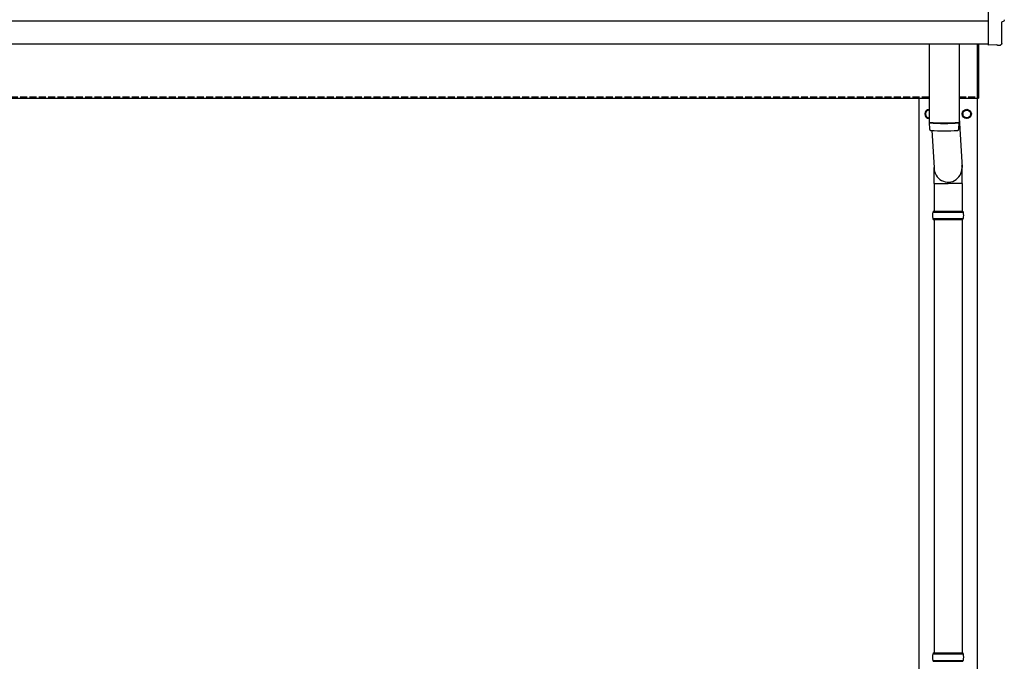
# Model space of a CAD drawing. Units: millimetres. Extents: x 0 to 25302, y 0 to 17820.
# Drawn here: x 6104 to 8222, y 5069 to 6449 of the extents above; entities that cross this region are included whole.
import ezdxf

# ---------------------------------------------------------------- set-up
doc = ezdxf.new("R2010")
doc.units = ezdxf.units.MM
doc.linetypes.add('YHIDDEN_1', pattern=[4, 3, -1])
doc.layers.add('YKK_13', color=4, linetype='Continuous', lineweight=30)
doc.layers.add('YKK_A1', color=4, linetype='Continuous', lineweight=30)

msp = doc.modelspace()

# ---------------------------------------------------------------- linework, layer by layer
at = {"layer": 'YKK_13'}
for p, q in [((8188, 6592.5), (8188, 6394.7)), ((8217.4, 6397), (8217.4, 6444.1)), ((8217.4, 6444.1), (8218, 6444.1)), ((8061, 6396.4), (8061, 6227.7)), ((8125, 6396.4), (8125, 6227.7)), ((8165, 6279.8), (8165, 6396.4)), ((8165, 6396.4), (8165, 6279.8)), ((8167, 6396.4), (8167, 6279.8)), ((8167, 6279.8), (8167, 6396.4)), ((8188, 6394.7), (8188, 6393.7)), ((8206.2, 6394.6), (8188, 6393.7)), ((8206.9, 6394), (8206.2, 6394.6)), ((8207.6, 6393.7), (8214.5, 6394.1)), ((8165, 6279.8), (8167, 6279.8)), ((8165, 6279.8), (8167, 6279.8)), ((8125, 6237.2), (8131.6, 6130.8)), ((8061, 6226.7), (8061.2, 6213.7)), ((8065.5, 6227.4), (8065.5, 6226.4)), ((8066.5, 6210.4), (8071.4, 6130.8)), ((8120.5, 6227.4), (8120.5, 6226.4)), ((8124.8, 6213.7), (8125, 6226.7)), ((8071.3, 6096.1), (8071.3, 6130.8)), ((8131.6, 6096.1), (8131.6, 6130.8)), ((8071.3, 6096.1), (8101.5, 6096.1)), ((8071.5, 6096.1), (8071.5, 6036.8)), ((8131.6, 6096.1), (8101.5, 6096.1)), ((8131.5, 6096.1), (8131.5, 6036.8)), ((8068.5, 6034.8), (8134.5, 6034.8)), ((8068.5, 6020.8), (8134.5, 6020.8)), ((8069.5, 6036.8), (8133.5, 6036.8)), ((8069.5, 6036.8), (8069.5, 6034.8)), ((8069.5, 6018.8), (8069.5, 6020.8)), ((8069.5, 6018.8), (8133.5, 6018.8)), ((8071.5, 6018.8), (8071.5, 5086.8)), ((8131.5, 6018.8), (8131.5, 5086.8)), ((8133.5, 6036.8), (8133.5, 6034.8)), ((8133.5, 6018.8), (8133.5, 6020.8)), ((8068.5, 5084.8), (8134.5, 5084.8)), ((8069.5, 5086.8), (8133.5, 5086.8)), ((8069.5, 5086.8), (8069.5, 5084.8)), ((8133.5, 5086.8), (8133.5, 5084.8)), ((8068.5, 5070.8), (8134.5, 5070.8)), ((8069.5, 5068.8), (8069.5, 5070.8)), ((8069.5, 5068.8), (8133.5, 5068.8)), ((8133.5, 5068.8), (8133.5, 5070.8))]:
    msp.add_line(p, q, dxfattribs=at)
at = {"layer": 'YKK_13', "ltscale": 2}
for p, q in [((8061, 6255.3), (8053, 6250.7)), ((8053, 6250.7), (8053, 6240.9)), ((8133, 6250.7), (8141.5, 6255.6)), ((8133, 6240.9), (8133, 6250.7)), ((8141.5, 6255.6), (8150, 6250.7)), ((8150, 6250.7), (8150, 6240.9)), ((8053, 6240.9), (8061, 6236.3)), ((8132.9, 6246.1), (8133, 6246.1)), ((8132.9, 6245.6), (8133, 6245.6)), ((8141.5, 6236), (8133, 6240.9)), ((8150, 6240.9), (8141.5, 6236))]:
    msp.add_line(p, q, dxfattribs=at)
for radius in [10, 8.5]:
    msp.add_circle((8141.5, 6245.8), radius, dxfattribs=at)
for centre, radius, start, end in [((8061.5, 6245.8), 10, 92.866, 267.134), ((8061.5, 6245.8), 8.5, 93.3723, 266.6277), ((8061.5, 6245.8), 8.6, 111.254, 128.746), ((8141.5, 6245.8), 8.6, 111.254, 128.746), ((8141.5, 6245.8), 8.6, 51.254, 68.746), ((8061.5, 6245.8), 8.6, 171.254, 188.746), ((8061.5, 6245.8), 8.6, 231.254, 248.746), ((8141.5, 6245.8), 8.6, 171.254, 178.3342), ((8141.5, 6245.8), 8.6, 181.6658, 188.746), ((8141.5, 6245.8), 8.6, 231.254, 248.746), ((8141.5, 6245.8), 8.6, 291.254, 308.746), ((8141.5, 6245.8), 8.6, 351.254, 8.746)]:
    msp.add_arc(centre, radius, start, end, dxfattribs=at)
at = {"layer": 'YKK_13'}
for centre, radius, start, end in [((8093, 6707.4), 480.8, 266.1838, 273.8162), ((8093, 6706.4), 480.8, 266.1838, 273.8162), ((8064.6, 6213.9), 3.43, 183.9021, 262.9901), ((8093, 6729.4), 519.7, 266.822, 273.1764), ((8121.4, 6213.9), 3.43, 277.0835, 356.0869), ((8117.2, 6027.8), 49.3, 171.8288, 180), ((8117.2, 6027.8), 49.3, 180, 188.1713), ((8085.7, 6027.8), 49.3, 360, 8.1712), ((8085.7, 6027.8), 49.3, 351.8287, 360), ((8117.2, 5077.8), 49.3, 171.8288, 180), ((8085.7, 5077.8), 49.3, 360, 8.1712), ((8117.2, 5077.8), 49.3, 180, 188.1713), ((8085.7, 5077.8), 49.3, 351.8287, 360)]:
    msp.add_arc(centre, radius, start, end, dxfattribs=at)
at = {"layer": 'YKK_13', "extrusion": (3.63138e-15, 0, -1)}
msp.add_ellipse((8218, 6448.5), major_axis=(4.41, 0), ratio=0.99863, start_param=6.268693, end_param=7.853982, dxfattribs=at)
at = {"layer": 'YKK_13', "extrusion": (3.80599e-15, -1.20568e-15, -1)}
msp.add_ellipse((8207.6, 6394.7), major_axis=(0.727, -0.69), ratio=0.9974, start_param=0.757954, end_param=1.570796, dxfattribs=at)
at = {"layer": 'YKK_13', "extrusion": (3.79718e-15, -2.97322e-16, -1)}
msp.add_ellipse((8214.4, 6397.1), major_axis=(2.18, -2.07), ratio=0.9974, start_param=5.525231, end_param=7.04114, dxfattribs=at)
at = {"layer": 'YKK_13'}
msp.add_ellipse((8101.5, 6130.8), major_axis=(0, -31.6), ratio=0.952301, start_param=4.712389, end_param=7.983146, dxfattribs=at)
at = {"layer": 'YKK_A1'}
for p, q in [((2142, 6446.4), (8188, 6446.4)), ((2142, 6396.4), (8188, 6396.4)), ((2165, 6279.8), (8061, 6279.8)), ((8039, 3427.8), (8039, 6279.8)), ((8125, 6279.8), (8165, 6279.8)), ((8164, 6279.8), (8164, 3427.8))]:
    msp.add_line(p, q, dxfattribs=at)
at = {"layer": 'YKK_A1', "linetype": 'YHIDDEN_1', "ltscale": 5}
for p, q in [((2165, 6282.8), (8061, 6282.8)), ((8125, 6282.8), (8165, 6282.8))]:
    msp.add_line(p, q, dxfattribs=at)

doc.saveas('drawing.dxf')
